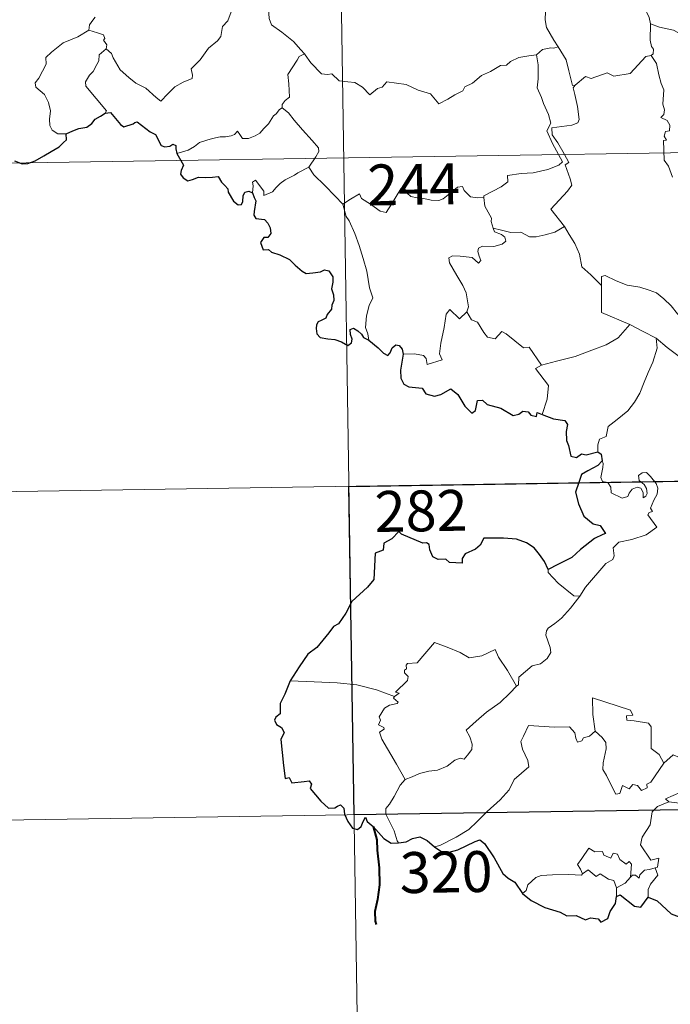
# Model space of a CAD drawing. Units: metres. Extents: x 607762 to 612263, y 4652524 to 4655563.
# Drawn here: x 608160 to 608279, y 4654309 to 4654489 of the extents above; entities that cross this region are included whole.
import ezdxf
from ezdxf.enums import TextEntityAlignment as Align

# ---------------------------------------------------------------- set-up
doc = ezdxf.new("R2010")
doc.units = ezdxf.units.M
doc.header["$MEASUREMENT"] = 0
doc.layers.add('Level 63', color=7, linetype='Continuous', lineweight=0)
doc.styles.add('Arial', font='ARIAL.TTF', dxfattribs={"height": 0.2})

msp = doc.modelspace()

# ---------------------------------------------------------------- linework, layer by layer
at = {"layer": 'Level 63', "linetype": 'Continuous', "lineweight": 0}
for points in [[(608217.15, 4654584.26, -0.74), (608221.84, 4654283.14, -0.74)], [(608250.17, 4654500.93, -0.74), (608250.19, 4654499.21, -0.74), (608250.69, 4654497.54, -0.74), (608250.96, 4654497.99, -0.74), (608251.39, 4654497.55, -0.74), (608251.64, 4654497.99, -0.74), (608252.17, 4654496.87, -0.74), (608253.45, 4654495.93, -0.74), (608253.93, 4654495.39, -0.74), (608253.97, 4654494.58, -0.74), (608254.6, 4654493.39, -0.74), (608255.43, 4654492.57, -0.74), (608256.14, 4654492.17, -0.74), (608256.02, 4654490.67, -0.74), (608255.98, 4654489.11, -0.74), (608256.2, 4654487.73, -0.74), (608257.58, 4654485.41, -0.74), (608258.34, 4654484.15, -0.74)], [(608278.76, 4654497.34, -0.74), (608277.19, 4654495.79, -0.74), (608275.55, 4654494.21, -0.74), (608274.24, 4654493.11, -0.74), (608274.1, 4654491.49, -0.74), (608275.01, 4654489.58, -0.74), (608275.31, 4654488.37, -0.74)], [(608204.64, 4654495.67, -0.74), (608204.64, 4654495.66, -0.74), (608205.35, 4654494.79, -0.74), (608205.9, 4654493.65, -0.74), (608205.89, 4654493.09, -0.74), (608205.36, 4654492.51, -0.74), (608205.24, 4654491.16, -0.74), (608205.35, 4654489.38, -0.74), (608205.76, 4654488.22, -0.74), (608207.63, 4654486.84, -0.74), (608209.81, 4654485.14, -0.74), (608211.16, 4654483.62, -0.74), (608211.79, 4654482.89, -0.74)], [(608175.45, 4654483.81, -0.74), (608176.4, 4654482.97, -0.74), (608176.73, 4654482.13, -0.74), (608177.99, 4654479.96, -0.74), (608179.62, 4654478.58, -0.74), (608180.89, 4654477.53, -0.74), (608182.71, 4654476.62, -0.74), (608184.6, 4654474.88, -0.74), (608185.48, 4654474.23, -0.74), (608186.76, 4654475.53, -0.74), (608188.06, 4654476.85, -0.74), (608189.55, 4654477.7, -0.74), (608191.22, 4654478.37, -0.74), (608191.3, 4654479, -0.74), (608191.03, 4654480.13, -0.74), (608192.66, 4654481.82, -0.74), (608194.23, 4654483.93, -0.74), (608195.86, 4654485.29, -0.74), (608196.49, 4654486.05, -0.74), (608196.75, 4654487.91, -0.74), (608197.75, 4654488.93, -0.74), (608198.39, 4654490.61, -0.74), (608198.78, 4654491.97, -0.74), (608199.26, 4654493.9, -0.74)], [(608173.44, 4654489.59, -0.74), (608172.96, 4654489.08, -0.74), (608172.37, 4654488.2, -0.74), (608172.27, 4654487.24, -0.74)], [(608275.31, 4654488.37, -0.74), (608275.24, 4654485.38, -0.74), (608275.44, 4654484.25, -0.74), (608275.84, 4654483.74, -0.74), (608275.75, 4654482.88, -0.74), (608275.42, 4654482.6, -0.74)], [(608287.23, 4654478, -0.74), (608285.11, 4654478.62, -0.74), (608284.35, 4654478.72, -0.74), (608283.92, 4654480.56, -0.74), (608283.74, 4654482.07, -0.74), (608283.27, 4654483.79, -0.74), (608282.12, 4654484.97, -0.74), (608281.12, 4654486.38, -0.74), (608279.51, 4654487.21, -0.74), (608276.92, 4654487.77, -0.74), (608275.31, 4654488.37, -0.74)], [(608168.08, 4654468.2, -0.74), (608166.56, 4654468.2, -0.74), (608165.51, 4654468.9, -0.74), (608165.09, 4654469.78, -0.74), (608165.05, 4654470.93, -0.74), (608165.24, 4654472.41, -0.74), (608164.86, 4654473.96, -0.74), (608164.14, 4654475.44, -0.74), (608163.3, 4654476.12, -0.74), (608162.54, 4654476.77, -0.74), (608162.42, 4654477.58, -0.74), (608163.07, 4654478.43, -0.74), (608164.4, 4654481.02, -0.74), (608164.34, 4654482.21, -0.74), (608165.4, 4654483.17, -0.74), (608167.53, 4654484.9, -0.74), (608170.23, 4654485.98, -0.74), (608172.27, 4654487.24, -0.74)], [(608172.27, 4654487.24, -0.74), (608173.87, 4654486.77, -0.74), (608174.93, 4654486.39, -0.74), (608175.17, 4654485.7, -0.74), (608174.92, 4654485.37, -0.74), (608175.55, 4654484.55, -0.74), (608175.45, 4654483.81, -0.74)], [(608175.24, 4654472.03, -0.74), (608175.47, 4654472.46, -0.74), (608171.69, 4654476.96, -0.74), (608171.63, 4654477.73, -0.74), (608172.36, 4654478.95, -0.74), (608173.06, 4654479.66, -0.74), (608173.7, 4654480.91, -0.74), (608174.07, 4654481.62, -0.74), (608174.18, 4654482.68, -0.74), (608175.45, 4654483.81, -0.74)], [(608258.34, 4654484.15, -0.74), (608257.57, 4654483.91, -0.74), (608257, 4654484.02, -0.74), (608255.48, 4654483.71, -0.74), (608254.36, 4654482.71, -0.74)], [(608261.47, 4654477.17, -0.74), (608261, 4654477.06, -0.74), (608260.29, 4654479.79, -0.74), (608259.84, 4654481.82, -0.74), (608258.34, 4654484.15, -0.74)], [(608211.79, 4654482.89, -0.74), (608210.81, 4654482.41, -0.74), (608210.48, 4654481.7, -0.74), (608208.76, 4654479.12, -0.74), (608208.97, 4654477.42, -0.74), (608209.06, 4654474.95, -0.74), (608208.26, 4654474.35, -0.74), (608207.7, 4654473.63, -0.74), (608207.73, 4654473, -0.74)], [(608211.79, 4654482.89, -0.74), (608211.96, 4654482.68, -0.74), (608212.97, 4654481.25, -0.74), (608214.95, 4654479.25, -0.74), (608216.06, 4654479.08, -0.74), (608216.86, 4654479.24, -0.74), (608218.18, 4654477.95, -0.74), (608219.75, 4654477.75, -0.74), (608221.07, 4654477.65, -0.74), (608222.44, 4654476.79, -0.74), (608223.82, 4654475.4, -0.74), (608225.2, 4654476.55, -0.74), (608226.05, 4654476.77, -0.74), (608226.91, 4654477.73, -0.74), (608230.48, 4654477.29, -0.74), (608232.68, 4654476.24, -0.74), (608234.95, 4654475.54, -0.74), (608236.46, 4654473.75, -0.74), (608238.13, 4654474.55, -0.74), (608239.39, 4654475.36, -0.74), (608240.88, 4654476.09, -0.74), (608241.25, 4654476.82, -0.74), (608242.63, 4654477.54, -0.74), (608244.26, 4654478.91, -0.74), (608245.93, 4654479.64, -0.74), (608247.79, 4654480.74, -0.74), (608248.88, 4654480.79, -0.74), (608249.63, 4654481.5, -0.74), (608251.12, 4654482.21, -0.74), (608252.94, 4654482.51, -0.74), (608254.36, 4654482.71, -0.74)], [(608254.36, 4654482.71, -0.74), (608254.67, 4654480.87, -0.74), (608254.67, 4654478.31, -0.74), (608254.48, 4654476.63, -0.74), (608255.3, 4654474.87, -0.74), (608255.64, 4654473.81, -0.74), (608256.57, 4654471.79, -0.74), (608257.02, 4654470.17, -0.74), (608256.24, 4654468.75, -0.74), (608257.33, 4654466.47, -0.74), (608259.15, 4654463.07, -0.74), (608258.46, 4654462.47, -0.74), (608256.48, 4654461.69, -0.74), (608253.76, 4654461.1, -0.74), (608251.56, 4654460.97, -0.74), (608249.07, 4654460.56, -0.74), (608249.1, 4654459.41, -0.74), (608247.92, 4654458.52, -0.74), (608244.7, 4654456.87, -0.74), (608244.69, 4654456.54, -0.74)], [(608275.42, 4654482.6, -0.74), (608274.45, 4654482.42, -0.74), (608271.55, 4654479.26, -0.74), (608268.55, 4654478.81, -0.74), (608267.32, 4654479.4, -0.74), (608264.39, 4654478.35, -0.74), (608263.37, 4654478.71, -0.74), (608261.47, 4654477.17, -0.74)], [(608275.42, 4654482.6, -0.74), (608276.4, 4654481.14, -0.74), (608276.84, 4654479.07, -0.74), (608277.27, 4654477.46, -0.74), (608277.72, 4654476.31, -0.74), (608277.54, 4654473.66, -0.74), (608277.85, 4654472.64, -0.74), (608277.76, 4654471.74, -0.74), (608277.19, 4654471.22, -0.74), (608278.32, 4654470.66, -0.74), (608278.81, 4654469.82, -0.74), (608278.74, 4654468.76, -0.74), (608278.05, 4654468.63, -0.74), (608277.78, 4654467.82, -0.74), (608278.19, 4654467.09, -0.74), (608277.66, 4654467.01, -0.74), (608277.79, 4654463.4, -0.74), (608278.58, 4654462.31, -0.74), (608279.31, 4654460.29, -0.74)], [(608259.5, 4654451.21, -0.74), (608257, 4654454.38, -0.74), (608260.03, 4654457.71, -0.74), (608260.88, 4654458.81, -0.74), (608260.56, 4654459.97, -0.74), (608259.62, 4654462.54, -0.74), (608260.28, 4654462.99, -0.74), (608259.46, 4654464.58, -0.74), (608258.29, 4654466.55, -0.74), (608257.27, 4654468.04, -0.74), (608257.2, 4654469.31, -0.74), (608260.83, 4654469.82, -0.74), (608261.96, 4654470.25, -0.74), (608262.23, 4654470.87, -0.74), (608261.87, 4654473.21, -0.74), (608261.41, 4654475.45, -0.74), (608261.1, 4654476.65, -0.74), (608261.47, 4654477.17, -0.74)], [(608207.73, 4654473, -0.74), (608207.2, 4654472.69, -0.74), (608206.64, 4654471.87, -0.74), (608206.12, 4654471.51, -0.74), (608205.22, 4654470.03, -0.74), (608204.33, 4654469.2, -0.74), (608203.63, 4654468.35, -0.74), (608202.74, 4654467.86, -0.74), (608201.57, 4654467.37, -0.74), (608200.46, 4654467.34, -0.74), (608199.93, 4654468.12, -0.74), (608199.54, 4654468.72, -0.74), (608198.99, 4654468.12, -0.74), (608198.39, 4654467.84, -0.74), (608197.34, 4654467.65, -0.74), (608196.32, 4654467.67, -0.74), (608194.91, 4654467.37, -0.74), (608193.89, 4654467.08, -0.74), (608192.54, 4654466.61, -0.74), (608191.63, 4654465.88, -0.74), (608190.46, 4654465.24, -0.74), (608188.42, 4654464.6, -0.74)], [(608207.73, 4654473, -0.74), (608208.86, 4654472.05, -0.74), (608209.94, 4654470.72, -0.74), (608211.46, 4654468.97, -0.74), (608213.24, 4654467.01, -0.74), (608214.37, 4654465.66, -0.74), (608214.47, 4654465.01, -0.74), (608213.91, 4654464.02, -0.74), (608212.59, 4654462.13, -0.74)], [(608042.49, 4654461.05, -0.74), (608483.83, 4654467.94, -0.74)], [(608212.59, 4654462.13, -0.74), (608210.61, 4654461.09, -0.74), (608209.97, 4654460.67, -0.74), (608208.28, 4654459.79, -0.74), (608207.38, 4654459.11, -0.74), (608206.62, 4654458.41, -0.74), (608205.94, 4654457.56, -0.74), (608204.38, 4654456.92, -0.74), (608204.36, 4654457.7, -0.74), (608202.85, 4654459.7, -0.74), (608202.3, 4654459.36, -0.74), (608202.37, 4654458.67, -0.74), (608202.3, 4654457.41, -0.74)], [(608212.59, 4654462.13, -0.74), (608213.5, 4654460.7, -0.74), (608215.52, 4654458.74, -0.74), (608217.42, 4654456.81, -0.74), (608218.86, 4654455.35, -0.74)], [(608218.86, 4654455.35, -0.74), (608220.23, 4654456.27, -0.74), (608221.9, 4654457.23, -0.74), (608222.28, 4654456.39, -0.74), (608223.93, 4654455.31, -0.74), (608225.72, 4654454.04, -0.74), (608226.78, 4654453.8, -0.74), (608227.75, 4654455.33, -0.74), (608229.48, 4654458.15, -0.74), (608230.05, 4654458.38, -0.74), (608230.66, 4654457.37, -0.74), (608231.33, 4654456.75, -0.74), (608232.48, 4654456.51, -0.74), (608233.69, 4654456.38, -0.74), (608235.06, 4654456.05, -0.74), (608236.44, 4654456, -0.74), (608237.25, 4654456.29, -0.74), (608238.18, 4654457.05, -0.74), (608239.91, 4654458.44, -0.74), (608240.79, 4654458.55, -0.74), (608241.1, 4654457.81, -0.74), (608242.27, 4654456.68, -0.74), (608243.6, 4654456.48, -0.74), (608244.69, 4654456.54, -0.74)], [(608223.61, 4654430.38, -0.74), (608223.46, 4654431.57, -0.74), (608223.01, 4654432.73, -0.74), (608223.18, 4654434.88, -0.74), (608223.66, 4654436.73, -0.74), (608224.36, 4654438.16, -0.74), (608223.73, 4654440, -0.74), (608223.23, 4654443.04, -0.74), (608222.57, 4654445.35, -0.74), (608221.86, 4654447.74, -0.74), (608221.06, 4654449.93, -0.74), (608220.04, 4654452.29, -0.74), (608219.45, 4654453.09, -0.74), (608218.86, 4654455.35, -0.74)], [(608244.69, 4654456.54, -0.74), (608244.9, 4654454.99, -0.74), (608246.09, 4654452.78, -0.74), (608246.07, 4654452.17, -0.74), (608246.42, 4654450.92, -0.74)], [(608246.42, 4654450.92, -0.74), (608246.64, 4654450.23, -0.74), (608247.93, 4654449.79, -0.74), (608248.58, 4654449.27, -0.74), (608248.77, 4654448.53, -0.74), (608248.07, 4654447.99, -0.74), (608246.53, 4654447.54, -0.74), (608244.44, 4654447.63, -0.74), (608243.75, 4654447.25, -0.74), (608243.63, 4654446.66, -0.74), (608243.83, 4654445.79, -0.74), (608244.19, 4654445.02, -0.74), (608243.72, 4654444.51, -0.74), (608242.6, 4654445.57, -0.74), (608240.36, 4654445.77, -0.74), (608238.99, 4654445.84, -0.74), (608238.32, 4654445.5, -0.74), (608238.43, 4654444.57, -0.74), (608239.77, 4654442.25, -0.74), (608240.88, 4654440.4, -0.74), (608241.45, 4654439.09, -0.74), (608241.88, 4654436.53, -0.74), (608241.6, 4654435.57, -0.74)], [(608246.42, 4654450.92, -0.74), (608247.95, 4654450.54, -0.74), (608249.67, 4654450.13, -0.74), (608251.53, 4654450.2, -0.74), (608253.11, 4654449.33, -0.74), (608254.29, 4654449.33, -0.74), (608255.99, 4654449.7, -0.74), (608257.75, 4654450.21, -0.74)], [(608257.75, 4654450.21, -0.74), (608259.5, 4654451.21, -0.74)], [(608266.31, 4654440.44, -0.74), (608264.35, 4654442.37, -0.74), (608262.7, 4654443.85, -0.74), (608262.26, 4654446.13, -0.74), (608261.42, 4654448.12, -0.74), (608260.37, 4654449.76, -0.74), (608259.5, 4654451.21, -0.74)], [(608266.31, 4654440.44, -0.74), (608266.31, 4654442.06, -0.74), (608266.97, 4654442.27, -0.74), (608268.98, 4654441.26, -0.74), (608271.01, 4654440.47, -0.74), (608273.31, 4654440.11, -0.74), (608275.05, 4654439.55, -0.74), (608276.38, 4654439.05, -0.74), (608277.75, 4654437.98, -0.74), (608279.09, 4654436.7, -0.74), (608280.21, 4654435.21, -0.74), (608280.92, 4654434.47, -0.74), (608281.94, 4654434.11, -0.74), (608284.46, 4654434.38, -0.74), (608284.76, 4654434.81, -0.74), (608286.21, 4654435.29, -0.74), (608286.93, 4654436.77, -0.74), (608288.86, 4654439.3, -0.74), (608290.02, 4654441.17, -0.74), (608290.54, 4654442.54, -0.74), (608289.62, 4654444.46, -0.74)], [(608271.47, 4654433.27, -0.74), (608266.31, 4654435.44, -0.74), (608266.31, 4654440.44, -0.74)], [(608229.91, 4654427.84, -0.74), (608232.01, 4654427.89, -0.74), (608233.67, 4654427.61, -0.74), (608234.14, 4654427.05, -0.74), (608234.32, 4654425.94, -0.74), (608237.04, 4654426.77, -0.74), (608236.56, 4654427.9, -0.74), (608236.85, 4654429.85, -0.74), (608237.44, 4654432.74, -0.74), (608237.78, 4654435.17, -0.74), (608238.46, 4654435.99, -0.74), (608240.24, 4654434.3, -0.74), (608241.6, 4654435.57, -0.74)], [(608241.6, 4654435.57, -0.74), (608242.45, 4654434.11, -0.74), (608243.55, 4654433.72, -0.74), (608244.72, 4654431.8, -0.74), (608245.38, 4654430.94, -0.74), (608246.8, 4654430.65, -0.74), (608248.03, 4654432.01, -0.74), (608248.81, 4654431.55, -0.74), (608252, 4654428.96, -0.74), (608253.04, 4654429.13, -0.74), (608255.31, 4654425.81, -0.74)], [(608255.31, 4654425.81, -0.74), (608258.06, 4654426.56, -0.74), (608261.45, 4654427.41, -0.74), (608264.55, 4654428.54, -0.74), (608267.16, 4654429.56, -0.74), (608269.33, 4654430.83, -0.74), (608271.47, 4654433.27, -0.74)], [(608271.47, 4654433.27, -0.74), (608273.94, 4654431.96, -0.74), (608276.35, 4654430.74, -0.74)], [(608265.63, 4654409.93, -0.74), (608265.6, 4654411.22, -0.74), (608265.9, 4654412.24, -0.74), (608267.15, 4654412.73, -0.74), (608267.54, 4654414.59, -0.74), (608269.19, 4654415.87, -0.74), (608271.13, 4654417.41, -0.74), (608272.33, 4654419.04, -0.74), (608273.34, 4654420.69, -0.74), (608274.1, 4654422.69, -0.74), (608274.88, 4654424.49, -0.74), (608275.73, 4654426.37, -0.74), (608276.48, 4654428.91, -0.74), (608276.35, 4654430.74, -0.74)], [(608276.35, 4654430.74, -0.74), (608278.36, 4654429.05, -0.74), (608280.53, 4654427.39, -0.74), (608282.49, 4654425.63, -0.74), (608284.79, 4654423.71, -0.74), (608286.66, 4654423.39, -0.74), (608289.16, 4654421.47, -0.74)], [(608255.31, 4654425.81, -0.74), (608254.17, 4654425.19, -0.74), (608256.59, 4654422.05, -0.74), (608256.3, 4654419.56, -0.74), (608255.42, 4654416.78, -0.74)], [(608262.34, 4654383.47, -0.74), (608263.34, 4654385.1, -0.74), (608267.09, 4654389.44, -0.74), (608268.36, 4654390.16, -0.74), (608268.6, 4654390.87, -0.74), (608268.45, 4654392.32, -0.74), (608269.49, 4654393.37, -0.74), (608271.84, 4654393.87, -0.74), (608274.47, 4654394.69, -0.74), (608276.46, 4654396.1, -0.74), (608274.8, 4654398.38, -0.74), (608275.07, 4654398.77, -0.74), (608275.68, 4654398.98, -0.74), (608275.28, 4654399.61, -0.74), (608275.89, 4654401.06, -0.74), (608276.48, 4654402.18, -0.74), (608276.63, 4654403.24, -0.74), (608276.32, 4654404.12, -0.74), (608275.29, 4654405.37, -0.74), (608274.58, 4654406.12, -0.74), (608273.77, 4654406.09, -0.74), (608273.11, 4654405.56, -0.74), (608273.23, 4654404.65, -0.74), (608274.13, 4654403.9, -0.74), (608274.54, 4654403.17, -0.74), (608274.68, 4654402.3, -0.74), (608274.42, 4654401.8, -0.74), (608273.93, 4654401.49, -0.74), (608273.93, 4654402.47, -0.74), (608273.51, 4654403.25, -0.74), (608272.84, 4654403.45, -0.74), (608271.92, 4654403.06, -0.74), (608271.4, 4654402.31, -0.74), (608271.15, 4654401.74, -0.74), (608270.07, 4654401.41, -0.74), (608268.07, 4654402.37, -0.74), (608267.98, 4654403.43, -0.74), (608267.48, 4654404.27, -0.74), (608266.51, 4654404.47, -0.74), (608266.17, 4654405.24, -0.74), (608266.57, 4654407.05, -0.74), (608266.59, 4654407.79, -0.74), (608266.44, 4654408.29, -0.74)], [(608131.7, 4654402.21, -0.74), (608396.5, 4654406.35, -0.74)], [(608256.53, 4654388.33, -0.74), (608256.52, 4654387.82, -0.74), (608258.35, 4654385.84, -0.74), (608261.22, 4654383.54, -0.74), (608262.34, 4654383.47, -0.74)], [(608262.34, 4654383.47, -0.74), (608260.59, 4654381.24, -0.74), (608258.96, 4654379.43, -0.74), (608257.76, 4654378.44, -0.74), (608256.54, 4654377.59, -0.74), (608256.18, 4654377.1, -0.74), (608256.08, 4654376.31, -0.74), (608256.88, 4654374.04, -0.74), (608256.98, 4654373.15, -0.74), (608256.31, 4654372.04, -0.74), (608255.1, 4654371.03, -0.74), (608253.55, 4654370.69, -0.74), (608251.15, 4654368.61, -0.74), (608251.05, 4654367.21, -0.74), (608250.7, 4654366.98, -0.74)], [(608228.3, 4654365.04, -0.74), (608229.19, 4654365.66, -0.74), (608228.48, 4654365.87, -0.74), (608230.7, 4654368, -0.74), (608230.81, 4654368.73, -0.74), (608230.16, 4654369.41, -0.74), (608230.15, 4654369.89, -0.74), (608230.53, 4654370.11, -0.74), (608230.48, 4654370.81, -0.74), (608230.72, 4654371.1, -0.74), (608232.46, 4654371.21, -0.74), (608235.66, 4654374.97, -0.74), (608237.97, 4654374.13, -0.74), (608240.37, 4654373.12, -0.74), (608242.05, 4654372.13, -0.74), (608244.32, 4654372.54, -0.74), (608246.8, 4654373.65, -0.74), (608247.42, 4654372.3, -0.74), (608249.08, 4654369.82, -0.74), (608250.7, 4654366.98, -0.74)], [(608228.3, 4654365.04, -0.74), (608225.05, 4654366.28, -0.74), (608221.42, 4654367.22, -0.74), (608217.79, 4654367.58, -0.74), (608213.56, 4654367.75, -0.74), (608209.18, 4654367.9, -0.74)], [(608250.7, 4654366.98, -0.74), (608249.5, 4654365.69, -0.74), (608247.7, 4654363.96, -0.74), (608245.19, 4654362.16, -0.74)], [(608230.27, 4654349.84, -0.74), (608228.72, 4654352.64, -0.74), (608225.99, 4654357.25, -0.74), (608225.59, 4654358.5, -0.74), (608226.44, 4654359.04, -0.74), (608226.39, 4654359.39, -0.74), (608225.39, 4654359.89, -0.74), (608225.73, 4654360.7, -0.74), (608225.52, 4654361.3, -0.74), (608226.51, 4654362.92, -0.74), (608227.4, 4654363.49, -0.74), (608228.82, 4654363.77, -0.74), (608229.02, 4654363.99, -0.74), (608228.16, 4654364.75, -0.74), (608228.3, 4654365.04, -0.74)], [(608272.07, 4654361.64, -0.74), (608271.59, 4654362.56, -0.74), (608264.67, 4654364.83, -0.74), (608264.73, 4654361.74, -0.74), (608265.16, 4654358.73, -0.74)], [(608245.19, 4654362.16, -0.74), (608243.29, 4654360.54, -0.74), (608241.5, 4654358.91, -0.74), (608242.13, 4654357.69, -0.74), (608242.57, 4654356.3, -0.74), (608242.52, 4654355.35, -0.74), (608241.72, 4654354.28, -0.74), (608241.12, 4654353.57, -0.74), (608240.4, 4654353.74, -0.74), (608239.38, 4654353.36, -0.74), (608237.96, 4654352.31, -0.74), (608236.24, 4654351.53, -0.74), (608234.61, 4654351.35, -0.74), (608232.94, 4654350.97, -0.74), (608231.54, 4654350.35, -0.74), (608230.27, 4654349.84, -0.74)], [(608277.71, 4654352.84, -0.74), (608276.86, 4654354.4, -0.74), (608275.38, 4654355.54, -0.74), (608275.39, 4654359.52, -0.74), (608274.92, 4654360.14, -0.74), (608272.31, 4654360.58, -0.74), (608270.92, 4654360.71, -0.74), (608270.89, 4654361.54, -0.74), (608272.07, 4654361.64, -0.74)], [(608265.16, 4654358.73, -0.74), (608264.11, 4654357.78, -0.74), (608263, 4654357.47, -0.74), (608262.69, 4654356.96, -0.74), (608261.9, 4654356.7, -0.74), (608261.59, 4654357.39, -0.74), (608261.41, 4654358.42, -0.74), (608260.42, 4654359.48, -0.74), (608257.65, 4654359.45, -0.74), (608252.88, 4654359.77, -0.74), (608252, 4654357.8, -0.74), (608251.48, 4654356.81, -0.74), (608251.81, 4654355.4, -0.74), (608252.76, 4654353.31, -0.74), (608252.99, 4654352.19, -0.74), (608250.28, 4654349.81, -0.74), (608249.36, 4654347.92, -0.74), (608247.68, 4654346.13, -0.74), (608245.31, 4654343.97, -0.74), (608243.49, 4654342.14, -0.74), (608241.94, 4654340.68, -0.74), (608239.66, 4654339.25, -0.74), (608236.62, 4654337.74, -0.74), (608235.64, 4654337.49, -0.74)], [(608277.71, 4654352.84, -0.74), (608275.34, 4654349.37, -0.74), (608274.6, 4654349, -0.74), (608274.69, 4654348.31, -0.74), (608273.62, 4654347.83, -0.74), (608272.87, 4654348.75, -0.74), (608272.02, 4654348.93, -0.74), (608271.38, 4654348.1, -0.74), (608270.15, 4654348.76, -0.74), (608269.68, 4654347.26, -0.74), (608268.94, 4654347.14, -0.74), (608268.22, 4654348.53, -0.74), (608267.23, 4654350.59, -0.74), (608266.53, 4654351.66, -0.74), (608266.58, 4654352.91, -0.74), (608267.16, 4654355.44, -0.74), (608267.07, 4654356.6, -0.74), (608266.4, 4654357.53, -0.74), (608265.16, 4654358.73, -0.74)], [(608278.67, 4654345.77, -0.74), (608278.02, 4654346.32, -0.74), (608280.85, 4654347.51, -0.74), (608281.21, 4654349.01, -0.74), (608282.8, 4654350.62, -0.74), (608282.79, 4654352.39, -0.74), (608282.09, 4654352.89, -0.74), (608281.14, 4654354.47, -0.74), (608280.63, 4654353.86, -0.74), (608279.43, 4654354.39, -0.74), (608277.71, 4654352.84, -0.74)], [(608230.27, 4654349.84, -0.74), (608229.34, 4654348.82, -0.74), (608228.29, 4654346.73, -0.74), (608227.41, 4654345.33, -0.74), (608226.75, 4654344.52, -0.74), (608226.72, 4654343.46, -0.74), (608228.28, 4654340.4, -0.74), (608228.81, 4654338.57, -0.74), (608229.05, 4654338.25, -0.74)], [(608132.64, 4654341.99, -0.74), (608397.44, 4654346.12, -0.74)], [(608276.15, 4654333.66, -0.74), (608276.54, 4654333.74, -0.74), (608276.83, 4654335.43, -0.74), (608275.35, 4654335.07, -0.74), (608273.45, 4654337.87, -0.74), (608273.78, 4654339.29, -0.74), (608275.25, 4654341.52, -0.74), (608275.62, 4654343.91, -0.74), (608276.55, 4654344.87, -0.74), (608278.67, 4654345.77, -0.74)], [(608287.57, 4654345.15, -0.74), (608286.07, 4654344.82, -0.74), (608282.06, 4654345.32, -0.74), (608278.67, 4654345.77, -0.74)], [(608262.79, 4654332.53, -0.74), (608262.44, 4654333.41, -0.74), (608261.87, 4654334.28, -0.74), (608262.67, 4654335.36, -0.74), (608263.95, 4654337.26, -0.74), (608265.08, 4654336.57, -0.74), (608266.48, 4654336.63, -0.74), (608266.73, 4654335.96, -0.74), (608268.03, 4654335.43, -0.74), (608268.44, 4654336.32, -0.74), (608269.24, 4654336.15, -0.74), (608269.68, 4654335.17, -0.74), (608270.8, 4654334.3, -0.74), (608271.36, 4654334.82, -0.74), (608271.77, 4654334.31, -0.74), (608271.62, 4654331.95, -0.74)], [(608251.79, 4654328.96, -0.74), (608252.45, 4654329.49, -0.74), (608252.8, 4654330.53, -0.74), (608254.28, 4654331.87, -0.74), (608255.22, 4654332.21, -0.74), (608257.3, 4654332.39, -0.74), (608260.3, 4654332.4, -0.74), (608262.61, 4654332.31, -0.74), (608262.79, 4654332.53, -0.74)], [(608269.05, 4654330, -0.74), (608268.56, 4654331.32, -0.74), (608267.56, 4654331.56, -0.74), (608266.08, 4654332.53, -0.74), (608265.3, 4654332.08, -0.74), (608263.84, 4654333.3, -0.74), (608262.79, 4654332.53, -0.74)], [(608271.62, 4654331.95, -0.74), (608271.96, 4654332.33, -0.74), (608272.55, 4654332.27, -0.74), (608273.19, 4654331.78, -0.74), (608273.32, 4654332.39, -0.74), (608274.19, 4654333.19, -0.74), (608275.08, 4654333.36, -0.74), (608276.15, 4654333.66, -0.74)], [(608276.15, 4654333.66, -0.74), (608276.64, 4654332.28, -0.74), (608275.3, 4654330.62, -0.74), (608274.84, 4654329.7, -0.74), (608274.86, 4654328.25, -0.74)], [(608271.62, 4654331.95, -0.74), (608270.65, 4654330.82, -0.74), (608269.05, 4654330, -0.74)], [(608269.05, 4654330, -0.74), (608269.03, 4654328.37, -0.74)]]:
    msp.add_polyline3d(points, dxfattribs=at)
at = {"layer": 'Level 63', "linetype": 'Continuous', "lineweight": 30}
for points in [[(608168.08, 4654468.2, -0.74), (608169.33, 4654468.79, -0.74), (608170.4, 4654469.19, -0.74), (608171.91, 4654469.47, -0.74), (608172.81, 4654470.13, -0.74), (608173.43, 4654470.89, -0.74), (608174.42, 4654471.48, -0.74), (608175.24, 4654472.03, -0.74)], [(608175.24, 4654472.03, -0.74), (608176.2, 4654472.12, -0.74), (608178.04, 4654469.95, -0.74), (608178.7, 4654469.48, -0.74), (608180.36, 4654470.03, -0.74), (608180.7, 4654470.33, -0.74), (608181.15, 4654470.42, -0.74), (608183.5, 4654468.56, -0.74), (608184.46, 4654468.13, -0.74), (608185.54, 4654466.08, -0.74), (608186.19, 4654465.83, -0.74), (608187.1, 4654465.95, -0.74), (608187.68, 4654466.32, -0.74), (608188.21, 4654466.07, -0.74), (608188.2, 4654465.49, -0.74), (608188.42, 4654464.6, -0.74)], [(608158.63, 4654463.29, -0.74), (608160.04, 4654462.74, -0.74), (608161.08, 4654462.81, -0.74), (608162.39, 4654463.26, -0.74), (608163.98, 4654464.2, -0.74), (608165.35, 4654464.97, -0.74), (608166.81, 4654465.86, -0.74), (608167.62, 4654466.61, -0.74), (608168.13, 4654467.15, -0.74), (608168.08, 4654468.2, -0.74)], [(608188.42, 4654464.6, -0.74), (608189.61, 4654462.47, -0.74), (608189.21, 4654461.49, -0.74), (608189.09, 4654460.82, -0.74), (608189.53, 4654460.14, -0.74), (608190.39, 4654459.63, -0.74), (608191.25, 4654459.82, -0.74), (608192.36, 4654460.28, -0.74), (608193.62, 4654460.2, -0.74), (608194.92, 4654460.29, -0.74), (608195.96, 4654460.43, -0.74), (608196.62, 4654459.38, -0.74), (608197.18, 4654458.75, -0.74), (608197.76, 4654458.12, -0.74), (608197.82, 4654457.53, -0.74), (608198.82, 4654455.87, -0.74), (608199.67, 4654455.18, -0.74), (608200.24, 4654455.29, -0.74), (608200.48, 4654455.82, -0.74), (608200.55, 4654456.87, -0.74), (608200.89, 4654457.54, -0.74), (608201.63, 4654457.7, -0.74), (608202.3, 4654457.41, -0.74)], [(608202.3, 4654457.41, -0.74), (608202.57, 4654456.56, -0.74), (608202.89, 4654455.94, -0.74), (608202.59, 4654453.97, -0.74), (608202.51, 4654453.32, -0.74), (608202.88, 4654452.69, -0.74), (608204.48, 4654452.51, -0.74), (608205.07, 4654451.84, -0.74), (608205.53, 4654450.99, -0.74), (608205.65, 4654449.97, -0.74), (608205.09, 4654449.24, -0.74), (608204.35, 4654449.2, -0.74), (608203.77, 4654448.27, -0.74), (608204.26, 4654446.97, -0.74), (608205.22, 4654447.02, -0.74), (608205.79, 4654446.51, -0.74), (608207.28, 4654446.03, -0.74), (608209.07, 4654445.21, -0.74), (608210.12, 4654444.12, -0.74), (608211.41, 4654443.05, -0.74), (608212.15, 4654442.6, -0.74), (608213.32, 4654442.73, -0.74), (608214.74, 4654442.95, -0.74), (608215.49, 4654443.31, -0.74), (608216.25, 4654443.13, -0.74), (608217, 4654442.02, -0.74), (608216.99, 4654441.04, -0.74), (608216.78, 4654439.8, -0.74), (608217.14, 4654438.71, -0.74), (608217.18, 4654437.66, -0.74), (608216.82, 4654436.79, -0.74), (608216.76, 4654436.1, -0.74), (608215.95, 4654435.11, -0.74), (608215.73, 4654434.45, -0.74), (608214.86, 4654434.01, -0.74), (608214.35, 4654433.73, -0.74), (608213.99, 4654433.21, -0.74), (608213.93, 4654432.5, -0.74), (608214.09, 4654431.54, -0.74), (608214.72, 4654430.87, -0.74), (608216.12, 4654430.61, -0.74), (608217.38, 4654430.49, -0.74), (608218.58, 4654430.08, -0.74), (608219.78, 4654429.39, -0.74), (608220.45, 4654429.9, -0.74), (608220.56, 4654430.57, -0.74), (608220.27, 4654431.45, -0.74), (608220.17, 4654432.35, -0.74), (608220.8, 4654432.59, -0.74), (608221.58, 4654432.08, -0.74), (608222.25, 4654431.49, -0.74), (608222.66, 4654430.85, -0.74), (608223.61, 4654430.38, -0.74)], [(608223.61, 4654430.38, -0.74), (608225.3, 4654429.01, -0.74), (608226.32, 4654427.98, -0.74), (608227.1, 4654427.58, -0.74), (608227.53, 4654428.04, -0.74), (608227.87, 4654428.96, -0.74), (608228.55, 4654429.56, -0.74), (608229.17, 4654429.4, -0.74), (608229.71, 4654428.73, -0.74), (608229.91, 4654427.84, -0.74)], [(608229.91, 4654427.84, -0.74), (608229.4, 4654424.87, -0.74), (608229.48, 4654423.41, -0.74), (608230.05, 4654422.33, -0.74), (608230.96, 4654421.84, -0.74), (608233.39, 4654421.62, -0.74), (608234.1, 4654420.53, -0.74), (608235.66, 4654420.12, -0.74), (608236.85, 4654420.45, -0.74), (608238.66, 4654421.47, -0.74), (608239.94, 4654420.44, -0.74), (608241.25, 4654418.27, -0.74), (608242.52, 4654417.02, -0.74), (608243.21, 4654417.51, -0.74), (608243.56, 4654419.34, -0.74), (608244.48, 4654419.37, -0.74), (608245.34, 4654418.57, -0.74), (608247.86, 4654417.94, -0.74), (608250.09, 4654416.59, -0.74), (608251.15, 4654416.84, -0.74), (608251.88, 4654417.4, -0.74), (608252.84, 4654417.23, -0.74), (608253.36, 4654416.65, -0.74), (608254.35, 4654416.41, -0.74), (608254.51, 4654417.11, -0.74), (608255.42, 4654416.78, -0.74)], [(608255.42, 4654416.78, -0.74), (608257.5, 4654415.99, -0.74), (608259.58, 4654415.65, -0.74), (608260.03, 4654414.94, -0.74), (608259.82, 4654413.66, -0.74), (608259.9, 4654412.01, -0.74), (608260.27, 4654411.05, -0.74), (608260.66, 4654409.14, -0.74), (608261.71, 4654408.87, -0.74), (608262.61, 4654409.58, -0.74), (608263.47, 4654409.36, -0.74), (608265.63, 4654409.93, -0.74)], [(608265.63, 4654409.93, -0.74), (608266.22, 4654409.5, -0.74), (608266.44, 4654408.29, -0.74)], [(608265.64, 4654407.39, -0.74), (608263.81, 4654406.45, -0.74), (608262.62, 4654405.75, -0.74), (608262.12, 4654404.27, -0.74), (608261.53, 4654402.52, -0.74), (608262.05, 4654400.36, -0.74), (608263.03, 4654398.11, -0.74), (608264.77, 4654396.71, -0.74), (608266.05, 4654396.43, -0.74), (608267.02, 4654394.96, -0.74), (608266.52, 4654394.77, -0.74), (608265.03, 4654394.01, -0.74), (608262.42, 4654392, -0.74), (608260.85, 4654390.54, -0.74), (608258.29, 4654389.26, -0.74), (608256.53, 4654388.33, -0.74)], [(608256.53, 4654388.33, -0.74), (608255.83, 4654389.81, -0.74), (608254.91, 4654391.07, -0.74), (608253.96, 4654392.29, -0.74), (608252.52, 4654393.22, -0.74), (608250.72, 4654393.91, -0.74), (608248.3, 4654394.08, -0.74), (608244.69, 4654394.1, -0.74), (608244.02, 4654392.8, -0.74), (608243.18, 4654392.07, -0.74), (608241.31, 4654391.19, -0.74), (608240.75, 4654390.39, -0.74), (608240.72, 4654389.53, -0.74), (608238.44, 4654389.6, -0.74), (608237.72, 4654390.21, -0.74), (608236.33, 4654390.18, -0.74), (608235.35, 4654390.65, -0.74), (608234.79, 4654391.97, -0.74), (608234.68, 4654392.93, -0.74), (608234.22, 4654393.23, -0.74), (608233.5, 4654393.18, -0.74), (608229.62, 4654394.84, -0.74), (608229.1, 4654395.33, -0.74), (608227.86, 4654393.95, -0.74), (608226.38, 4654393.17, -0.74), (608226.22, 4654391.89, -0.74), (608224.79, 4654391.34, -0.74), (608224.51, 4654386.48, -0.74), (608223.4, 4654385.09, -0.74), (608220.52, 4654382.46, -0.74), (608219.39, 4654380.31, -0.74), (608218.06, 4654378.37, -0.74), (608217.14, 4654377.9, -0.74), (608216.3, 4654376.75, -0.74), (608214.1, 4654374.03, -0.74), (608212.45, 4654372.82, -0.74), (608210.84, 4654370.51, -0.74), (608209.18, 4654367.9, -0.74)], [(608209.18, 4654367.9, -0.74), (608208.2, 4654365.5, -0.74), (608207.36, 4654363.78, -0.74), (608207.34, 4654361.87, -0.74), (608206.54, 4654361.24, -0.74), (608206.32, 4654360.7, -0.74), (608206.7, 4654359.94, -0.74), (608207.57, 4654359.4, -0.74), (608208.07, 4654358.44, -0.74), (608207.5, 4654357.19, -0.74), (608207.98, 4654352.38, -0.74), (608208.26, 4654350.04, -0.74), (608208.98, 4654350.22, -0.74), (608209.47, 4654349.2, -0.74), (608211.75, 4654349.46, -0.74), (608212.68, 4654349.59, -0.74), (608213.11, 4654348.97, -0.74), (608212.86, 4654348.17, -0.74), (608214.8, 4654345.85, -0.74), (608216.24, 4654344.56, -0.74), (608217.38, 4654344.62, -0.74), (608217.87, 4654344.96, -0.74), (608218.44, 4654345.19, -0.74), (608219.05, 4654344.56, -0.74), (608219.15, 4654343.51, -0.74), (608219.76, 4654342.16, -0.74), (608220.63, 4654340.94, -0.74), (608221.54, 4654340.68, -0.74), (608222.21, 4654341.22, -0.74), (608222.55, 4654342.15, -0.74), (608223.01, 4654342.91, -0.74), (608223.32, 4654342.14, -0.74), (608224.39, 4654341.25, -0.74), (608226.36, 4654339.02, -0.74), (608227.73, 4654338.14, -0.74), (608229.05, 4654338.25, -0.74)], [(608229.05, 4654338.25, -0.74), (608230.49, 4654338.43, -0.74), (608231.63, 4654339.01, -0.74), (608233, 4654339.35, -0.74), (608234.32, 4654338.64, -0.74), (608235.64, 4654337.49, -0.74)], [(608235.64, 4654337.49, -0.74), (608236.98, 4654336.55, -0.74), (608238.33, 4654336.49, -0.74), (608239.92, 4654336.94, -0.74), (608243.15, 4654338.47, -0.74), (608243.99, 4654338.76, -0.74), (608244.86, 4654338.09, -0.74), (608246.61, 4654335.47, -0.74), (608248.22, 4654332.58, -0.74), (608249.19, 4654331.72, -0.74), (608250.38, 4654331.01, -0.74), (608251.79, 4654328.96, -0.74)], [(608251.79, 4654328.96, -0.74), (608253.42, 4654327.65, -0.74), (608255.92, 4654326.39, -0.74), (608258.71, 4654325.5, -0.74), (608259.94, 4654324.82, -0.74), (608261.63, 4654324.91, -0.74), (608263.35, 4654324.12, -0.74), (608264.25, 4654324.5, -0.74), (608265.69, 4654324.29, -0.74), (608266.19, 4654323.67, -0.74), (608267.47, 4654324.33, -0.74), (608267.89, 4654325.63, -0.74), (608268.88, 4654327.1, -0.74), (608269.03, 4654328.37, -0.74)], [(608269.03, 4654328.37, -0.74), (608269.71, 4654328.69, -0.74), (608272.35, 4654326.62, -0.74), (608273.5, 4654326.42, -0.74), (608274.86, 4654328.25, -0.74)], [(608274.86, 4654328.25, -0.74), (608276.48, 4654327.57, -0.74), (608279.08, 4654325.23, -0.74), (608282.81, 4654323.79, -0.74), (608285.19, 4654323.21, -0.74), (608286.19, 4654322.55, -0.74), (608287.28, 4654321, -0.74), (608288.92, 4654317.99, -0.74), (608289.94, 4654315.48, -0.74), (608290.88, 4654314.25, -0.74), (608292.53, 4654313.48, -0.74), (608295.34, 4654312.48, -0.74), (608298.28, 4654311.05, -0.74), (608302.16, 4654309.66, -0.74), (608305.63, 4654308.96, -0.74), (608308.71, 4654308.67, -0.74), (608311.2, 4654308.87, -0.74), (608312.4, 4654309.29, -0.74), (608312.94, 4654309.97, -0.74), (608314.6, 4654310.56, -0.74), (608315.7, 4654312.04, -0.74), (608316.45, 4654313.86, -0.74)]]:
    msp.add_polyline3d(points, dxfattribs=at)
at = {"layer": 'Level 63', "color": 2, "linetype": 'Continuous', "lineweight": 30}
msp.add_polyline3d([(608266.44, 4654408.29, -0.74), (608265.64, 4654407.39, -0.74)], dxfattribs=at)
at = {"layer": 'Level 63', "linetype": 'Continuous', "lineweight": 30}
msp.add_polyline3d([(608308.23, 4654404.96, -0.74), (608309.17, 4654344.73, -0.74), (608220.9, 4654343.36, -0.74), (608219.97, 4654403.58, -0.74), (608308.23, 4654404.96, -0.74)], close=True, dxfattribs=at)
at = {"layer": 'Level 63', "linetype": 'Continuous', "lineweight": 40}
msp.add_polyline3d([(608224.39, 4654341.25, -0.74), (608225.11, 4654338.8, -0.74), (608225.14, 4654336.9, -0.74), (608225.51, 4654333.65, -0.74), (608225.57, 4654330.5, -0.74), (608225.2, 4654327.85, -0.74), (608224.72, 4654325.64, -0.74), (608224.75, 4654323.85, -0.74), (608224.97, 4654323.23, -0.74)], dxfattribs=at)

# ---------------------------------------------------------------- texts
at = {"layer": 'Level 63', "linetype": 'Continuous', "lineweight": 13, "style": 'Arial'}
for s, p in [('244', (608231.84, 4654458.95, -0.74)), ('282', (608233.2, 4654399.09, -0.74)), ('320', (608237.79, 4654332.87, -0.74))]:
    msp.add_text(s, height=7.5, rotation=0.893, dxfattribs=at).set_placement(p, align=Align.MIDDLE_CENTER)

doc.saveas('drawing.dxf')
